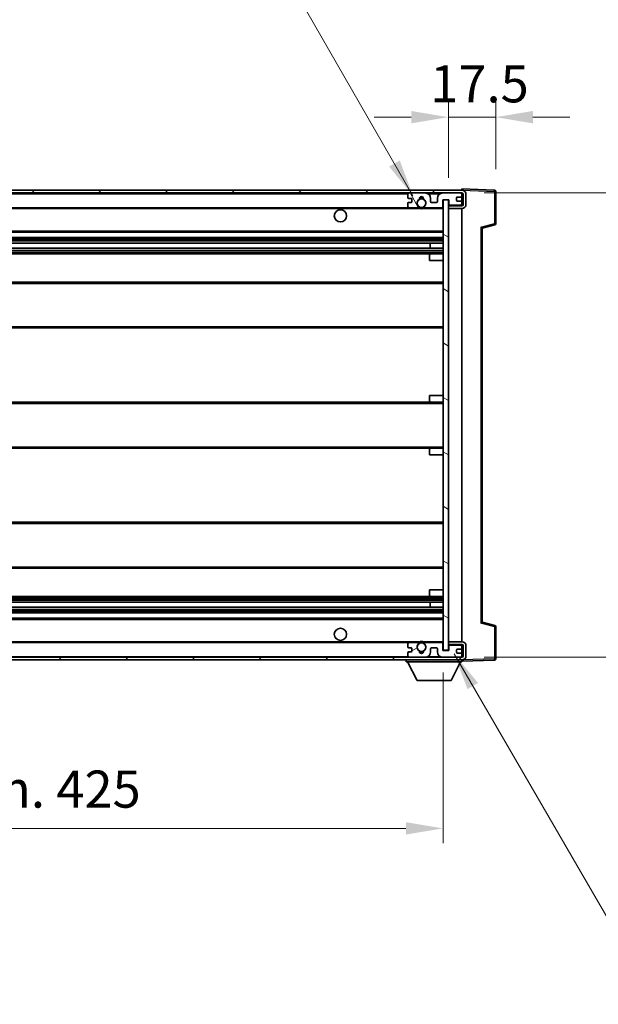
# Model space of a CAD drawing. Units: millimetres. Extents: x 8 to 12003, y -16 to 1530.
# Drawn here: x 2999 to 3213, y 918 to 1283 of the extents above; entities that cross this region are included whole.
import ezdxf

# ---------------------------------------------------------------- set-up
doc = ezdxf.new("R2010")
doc.units = ezdxf.units.MM
for name, color, linetype, lineweight in [('Dimension (ISO)', 7, 'Continuous', 18), ('Dimension (ISO) @ 1', 7, 'Continuous', 18), ('Hatch (ISO)', 1, 'Continuous', 18), ('Symbol (ISO) @ 1', 7, 'Continuous', 18), ('Visible (ISO)', 7, 'Continuous', 35), ('Visible Narrow (ISO)', 7, 'Continuous', 25)]:
    doc.layers.add(name, color=color, linetype=linetype, lineweight=lineweight)
doc.styles.add('Note Text (TK)', font='MS PGothic.ttf')
doc.dimstyles.new('Default - Method 1b (TK)', dxfattribs={"dimscale": 4, "dimtxt": 2.5, "dimasz": 2.5, "dimexe": 1, "dimexo": 1.5, "dimgap": 1, "dimtad": 1, "dimtoh": 1, "dimrnd": 1e-08, "dimdsep": 46, "dimtxsty": 'Note Text (TK)', "dimcen": 0.09, "dimdle": 5, "dimclrd": 100, "dimclre": 100, "dimclrt": 7, "dimadec": 1, "dimazin": 1, "dimtfac": 1, "dimtmove": 0, "dimatfit": 3, "dimfxl": 1, "dimtolj": 1, "dimlwd": -1, "dimlwe": -1, "dimarcsym": 0})
doc.dimstyles.new('Default - Method 1b (TK)$7', dxfattribs={"dimscale": 4, "dimtxt": 2.5, "dimasz": 2.5, "dimexe": 1, "dimexo": 1.5, "dimgap": 1, "dimtad": 1, "dimtoh": 1, "dimrnd": 1e-08, "dimdsep": 46, "dimtxsty": 'Note Text (TK)', "dimcen": 0.09, "dimdle": 5, "dimclrd": 100, "dimclre": 100, "dimclrt": 7, "dimadec": 1, "dimazin": 1, "dimtfac": 1, "dimtmove": 0, "dimatfit": 3, "dimfxl": 1, "dimtolj": 1, "dimlwd": -1, "dimlwe": -1, "dimarcsym": 0})

# ---------------------------------------------------------------- blocks, each defined once
blk = doc.blocks.new('*D63')
at = {"layer": 'Defpoints', "color": 0}
for p in [(2730.27, 1049.32), (3155.27, 1049.42), (3155.27, 983.42)]:
    blk.add_point(p, dxfattribs=at)
at = {"layer": 'Dimension (ISO)', "color": 100}
for p, q in [((2730.27, 1041.07), (2730.27, 977.92)), ((3155.27, 1041.17), (3155.27, 977.92)), ((2744.02, 983.42), (3141.52, 983.42))]:
    blk.add_line(p, q, dxfattribs=at)
for points in [[(2744.02, 985.71), (2744.02, 981.13), (2730.27, 983.42)], [(3141.52, 985.71), (3141.52, 981.13), (3155.27, 983.42)]]:
    blk.add_solid(points, dxfattribs=at)
at = {"layer": 'Dimension (ISO)', "color": 7, "insert": (2838.4, 997.98), "char_height": 13.75, "attachment_point": 4, "style": 'Note Text (TK)'}
blk.add_mtext('\\A1;\\fＭＳ Ｐゴシック|b0|i0;\\H13.7500;有効寸法 / Max dim. 425', dxfattribs=at)
blk = doc.blocks.new('*D64')
at = {"layer": 'Defpoints', "color": 0}
for p in [(3162.27, 1218.82), (3162.27, 1046.82), (3269.74, 1046.82)]:
    blk.add_point(p, dxfattribs=at)
at = {"layer": 'Dimension (ISO)', "color": 100}
for p, q in [((3269.74, 1218.82), (3269.74, 1453.87)), ((3170.52, 1218.82), (3275.24, 1218.82)), ((3269.74, 1060.57), (3269.74, 1205.07)), ((3170.52, 1046.82), (3275.24, 1046.82))]:
    blk.add_line(p, q, dxfattribs=at)
for points in [[(3267.45, 1205.07), (3272.04, 1205.07), (3269.74, 1218.82)], [(3267.45, 1060.57), (3272.04, 1060.57), (3269.74, 1046.82)]]:
    blk.add_solid(points, dxfattribs=at)
at = {"layer": 'Dimension (ISO)', "color": 7, "insert": (3255.18, 1239.62), "char_height": 13.75, "attachment_point": 4, "rotation": 90, "style": 'Note Text (TK)'}
blk.add_mtext('\\A1;\\fＭＳ Ｐゴシック|b0|i0;\\H13.7500;有効寸法 / Max dim. 172', dxfattribs=at)
blk = doc.blocks.new('*D65')
at = {"layer": 'Defpoints', "color": 0}
for p in [(3174.77, 1246.9), (3174.77, 1219.4), (3157.27, 1216.22)]:
    blk.add_point(p, dxfattribs=at)
at = {"layer": 'Dimension (ISO)', "color": 100}
for p, q in [((3157.27, 1224.47), (3157.27, 1252.4)), ((3174.77, 1227.65), (3174.77, 1252.4)), ((3143.52, 1246.9), (3129.77, 1246.9)), ((3157.27, 1246.9), (3174.77, 1246.9)), ((3188.52, 1246.9), (3202.27, 1246.9))]:
    blk.add_line(p, q, dxfattribs=at)
for points in [[(3143.52, 1249.19), (3143.52, 1244.61), (3157.27, 1246.9)], [(3188.52, 1249.19), (3188.52, 1244.61), (3174.77, 1246.9)]]:
    blk.add_solid(points, dxfattribs=at)
at = {"layer": 'Dimension (ISO)', "color": 7, "insert": (3150.56, 1259.27), "char_height": 13.75, "attachment_point": 4, "style": 'Note Text (TK)'}
blk.add_mtext('\\A1;17.5', dxfattribs=at)

msp = doc.modelspace()

# ---------------------------------------------------------------- hatches: boundary and pattern name
at = {"layer": 'Hatch (ISO)'}
h = msp.add_hatch(dxfattribs=at)
h.set_pattern_fill('ANSI31', color=256, scale=139.7, style=0)
h.set_pattern_definition([(45, (1501.985, -59.96), (-12.34785, 12.34785), [])])
edge = h.paths.add_edge_path()
edge.add_line((3162.274, 1214.069), (3157.274, 1214.069))
edge.add_line((3157.274, 1214.069), (3157.274, 1213.069))
edge.add_line((3157.274, 1213.069), (3162.274, 1213.069))
edge.add_ellipse((3162.274, 1214.569), major_axis=(0, -1.5), ratio=1, start_angle=0, end_angle=90)
edge.add_line((3163.774, 1214.569), (3163.774, 1218.319))
edge.add_ellipse((3162.274, 1218.319), major_axis=(1.5, 0), ratio=1, start_angle=0, end_angle=90)
edge.add_line((3162.274, 1219.819), (2742.774, 1219.819))
edge.add_line((2742.774, 1219.819), (2742.774, 1218.8316))
edge.add_line((2742.774, 1218.8316), (2742.774, 1218.819))
edge.add_line((2742.774, 1218.819), (2742.899, 1218.819))
edge.add_line((2742.899, 1218.819), (2754.474, 1218.819))
edge.add_line((2754.474, 1218.819), (3142.774, 1218.819))
edge.add_line((3142.774, 1218.819), (3148.674, 1218.819))
edge.add_line((3148.674, 1218.819), (3155.174, 1218.819))
edge.add_line((3155.174, 1218.819), (3161.774, 1218.819))
edge.add_line((3161.774, 1218.819), (3162.274, 1218.819))
edge.add_ellipse((3162.274, 1218.319), major_axis=(0, 0.5), ratio=1, start_angle=270, end_angle=360, ccw=False)
edge.add_line((3162.774, 1218.319), (3162.774, 1214.569))
edge.add_ellipse((3162.274, 1214.569), major_axis=(0.5, 0), ratio=1, start_angle=270, end_angle=360, ccw=False)
h = msp.add_hatch(dxfattribs=at)
h.set_pattern_fill('ANSI31', color=256, scale=139.7, angle=75.000175, style=0)
h.set_pattern_definition([(120.0002, (1501.985, -59.96), (-15.12294, -8.7313), [])])
edge = h.paths.add_edge_path()
edge.add_ellipse((3142.774, 1218.319), major_axis=(0, 0.5), ratio=1, start_angle=0, end_angle=90)
edge.add_line((3142.274, 1218.319), (3142.274, 1217.119))
edge.add_ellipse((3142.574, 1217.119), major_axis=(-0.3, 0), ratio=1, start_angle=0, end_angle=90)
edge.add_line((3142.574, 1216.819), (3143.474, 1216.819))
edge.add_ellipse((3143.474, 1216.519), major_axis=(0, 0.3), ratio=1, start_angle=270, end_angle=360, ccw=False)
edge.add_line((3143.774, 1216.519), (3143.774, 1215.619))
edge.add_ellipse((3143.474, 1215.619), major_axis=(0.3, 0), ratio=1, start_angle=270, end_angle=360, ccw=False)
edge.add_line((3143.474, 1215.319), (3142.574, 1215.319))
edge.add_ellipse((3142.574, 1215.019), major_axis=(0, 0.3), ratio=1, start_angle=0, end_angle=90)
edge.add_line((3142.274, 1215.019), (3142.274, 1213.819))
edge.add_ellipse((3142.774, 1213.819), major_axis=(-0.5, 0), ratio=1, start_angle=0, end_angle=90)
edge.add_line((3142.774, 1213.319), (3145.7983, 1213.319))
edge.add_ellipse((3145.7983, 1213.719), major_axis=(0, -0.4), ratio=1, start_angle=0, end_angle=132.45415)
edge.add_ellipse((3147.274, 1215.069), major_axis=(-1.1805, -1.08), ratio=1, start_angle=261.020412, end_angle=360, ccw=False)
edge.add_ellipse((3146.226, 1216.6538), major_axis=(0.1655, -0.2502), ratio=1, start_angle=0, end_angle=60.082872)
edge.add_ellipse((3147.274, 1216.719), major_axis=(-0.7486, -0.0465), ratio=1, start_angle=172.885131, end_angle=360, ccw=False)
edge.add_ellipse((3148.3219, 1216.6538), major_axis=(-0.2994, 0.0186), ratio=1, start_angle=0, end_angle=60.082872)
edge.add_ellipse((3147.274, 1215.069), major_axis=(0.8825, 1.3346), ratio=1, start_angle=261.020412, end_angle=360, ccw=False)
edge.add_ellipse((3148.7496, 1213.719), major_axis=(-0.2951, 0.27), ratio=1, start_angle=0, end_angle=132.45415)
edge.add_line((3148.7496, 1213.319), (3154.774, 1213.319))
edge.add_ellipse((3154.774, 1213.719), major_axis=(0, -0.4), ratio=1, start_angle=0, end_angle=90)
edge.add_line((3155.174, 1213.719), (3155.174, 1216.319))
edge.add_line((3155.174, 1216.319), (3157.374, 1216.319))
edge.add_line((3157.374, 1216.319), (3157.374, 1214.719))
edge.add_ellipse((3157.774, 1214.719), major_axis=(-0.4, 0), ratio=1, start_angle=0, end_angle=90)
edge.add_line((3157.774, 1214.319), (3161.774, 1214.319))
edge.add_ellipse((3161.774, 1214.819), major_axis=(0, -0.5), ratio=1, start_angle=0, end_angle=90)
edge.add_line((3162.274, 1214.819), (3162.274, 1215.519))
edge.add_ellipse((3161.974, 1215.519), major_axis=(0.3, 0), ratio=1, start_angle=0, end_angle=90)
edge.add_line((3161.974, 1215.819), (3160.574, 1215.819))
edge.add_ellipse((3160.574, 1216.119), major_axis=(0, -0.3), ratio=1, start_angle=270, end_angle=360, ccw=False)
edge.add_line((3160.274, 1216.119), (3160.274, 1217.019))
edge.add_ellipse((3160.574, 1217.019), major_axis=(-0.3, 0), ratio=1, start_angle=270, end_angle=360, ccw=False)
edge.add_line((3160.574, 1217.319), (3161.974, 1217.319))
edge.add_ellipse((3161.974, 1217.619), major_axis=(0, -0.3), ratio=1, start_angle=0, end_angle=90)
edge.add_line((3162.274, 1217.619), (3162.274, 1218.319))
edge.add_ellipse((3161.774, 1218.319), major_axis=(0.5, 0), ratio=1, start_angle=0, end_angle=90)
edge.add_line((3161.774, 1218.819), (3155.174, 1218.819))
edge.add_ellipse((3155.174, 1216.819), major_axis=(0, 2), ratio=1, start_angle=0, end_angle=90)
edge.add_line((3153.174, 1216.819), (3153.174, 1215.619))
edge.add_ellipse((3152.874, 1215.619), major_axis=(0.3, 0), ratio=1, start_angle=270, end_angle=360, ccw=False)
edge.add_line((3152.874, 1215.319), (3150.974, 1215.319))
edge.add_ellipse((3150.974, 1215.619), major_axis=(0, -0.3), ratio=1, start_angle=270, end_angle=360, ccw=False)
edge.add_line((3150.674, 1215.619), (3150.674, 1216.819))
edge.add_ellipse((3148.674, 1216.819), major_axis=(2, 0), ratio=1, start_angle=0, end_angle=90)
edge.add_line((3148.674, 1218.819), (3142.774, 1218.819))
h = msp.add_hatch(dxfattribs=at)
h.set_pattern_fill('ANSI31', color=256, scale=139.7, angle=105.000246, style=0)
h.set_pattern_definition([(150.0002, (1501.985, -59.96), (-8.73119, -15.123), [])])
h.paths.add_polyline_path([(3157.274, 1216.219), (3155.274, 1216.219), (3155.274, 1049.419), (3157.274, 1049.419), (3157.274, 1051.569), (3157.274, 1052.569), (3157.274, 1213.069), (3157.274, 1214.069)])
h = msp.add_hatch(dxfattribs=at)
h.set_pattern_fill('ANSI31', color=256, scale=139.7, angle=90.00021, style=0)
h.set_pattern_definition([(135.0002, (1501.985, -59.96), (-12.3478, -12.3479), [])])
edge = h.paths.add_edge_path()
edge.add_line((3157.274, 1051.569), (3162.274, 1051.569))
edge.add_ellipse((3162.274, 1051.069), major_axis=(0, 0.5), ratio=1, start_angle=270, end_angle=360, ccw=False)
edge.add_line((3162.774, 1051.069), (3162.774, 1047.319))
edge.add_ellipse((3162.274, 1047.319), major_axis=(0.5, 0), ratio=1, start_angle=270, end_angle=360, ccw=False)
edge.add_line((3162.274, 1046.819), (3161.774, 1046.819))
edge.add_line((3161.774, 1046.819), (3155.174, 1046.819))
edge.add_line((3155.174, 1046.819), (3148.674, 1046.819))
edge.add_line((3148.674, 1046.819), (3142.774, 1046.819))
edge.add_line((3142.774, 1046.819), (2754.474, 1046.819))
edge.add_line((2754.474, 1046.819), (2742.899, 1046.819))
edge.add_line((2742.899, 1046.819), (2742.774, 1046.819))
edge.add_line((2742.774, 1046.819), (2742.774, 1046.8063))
edge.add_line((2742.774, 1046.8063), (2742.774, 1045.819))
edge.add_line((2742.774, 1045.819), (3162.274, 1045.819))
edge.add_ellipse((3162.274, 1047.319), major_axis=(0, -1.5), ratio=1, start_angle=0, end_angle=90)
edge.add_line((3163.774, 1047.319), (3163.774, 1051.069))
edge.add_ellipse((3162.274, 1051.069), major_axis=(1.5, 0), ratio=1, start_angle=0, end_angle=90)
edge.add_line((3162.274, 1052.569), (3157.274, 1052.569))
edge.add_line((3157.274, 1052.569), (3157.274, 1051.569))
h = msp.add_hatch(dxfattribs=at)
h.set_pattern_fill('ANSI31', color=256, scale=139.7, angle=-14.999978, style=0)
h.set_pattern_definition([(30, (1501.985, -59.96), (-8.73126, 15.12297), [])])
edge = h.paths.add_edge_path()
edge.add_ellipse((3142.774, 1047.319), major_axis=(-0.5, 0), ratio=1, start_angle=0, end_angle=90)
edge.add_line((3142.774, 1046.819), (3148.674, 1046.819))
edge.add_ellipse((3148.674, 1048.819), major_axis=(0, -2), ratio=1, start_angle=0, end_angle=90)
edge.add_line((3150.674, 1048.819), (3150.674, 1050.019))
edge.add_ellipse((3150.974, 1050.019), major_axis=(-0.3, 0), ratio=1, start_angle=270, end_angle=360, ccw=False)
edge.add_line((3150.974, 1050.319), (3152.874, 1050.319))
edge.add_ellipse((3152.874, 1050.019), major_axis=(0, 0.3), ratio=1, start_angle=270, end_angle=360, ccw=False)
edge.add_line((3153.174, 1050.019), (3153.174, 1048.819))
edge.add_ellipse((3155.174, 1048.819), major_axis=(-2, 0), ratio=1, start_angle=0, end_angle=90)
edge.add_line((3155.174, 1046.819), (3161.774, 1046.819))
edge.add_ellipse((3161.774, 1047.319), major_axis=(0, -0.5), ratio=1, start_angle=0, end_angle=90)
edge.add_line((3162.274, 1047.319), (3162.274, 1048.019))
edge.add_ellipse((3161.974, 1048.019), major_axis=(0.3, 0), ratio=1, start_angle=0, end_angle=90)
edge.add_line((3161.974, 1048.319), (3160.574, 1048.319))
edge.add_ellipse((3160.574, 1048.619), major_axis=(0, -0.3), ratio=1, start_angle=270, end_angle=360, ccw=False)
edge.add_line((3160.274, 1048.619), (3160.274, 1049.519))
edge.add_ellipse((3160.574, 1049.519), major_axis=(-0.3, 0), ratio=1, start_angle=270, end_angle=360, ccw=False)
edge.add_line((3160.574, 1049.819), (3161.974, 1049.819))
edge.add_ellipse((3161.974, 1050.119), major_axis=(0, -0.3), ratio=1, start_angle=0, end_angle=90)
edge.add_line((3162.274, 1050.119), (3162.274, 1050.819))
edge.add_ellipse((3161.774, 1050.819), major_axis=(0.5, 0), ratio=1, start_angle=0, end_angle=90)
edge.add_line((3161.774, 1051.319), (3157.774, 1051.319))
edge.add_ellipse((3157.774, 1050.919), major_axis=(0, 0.4), ratio=1, start_angle=0, end_angle=90)
edge.add_line((3157.374, 1050.919), (3157.374, 1049.319))
edge.add_line((3157.374, 1049.319), (3155.174, 1049.319))
edge.add_line((3155.174, 1049.319), (3155.174, 1051.919))
edge.add_ellipse((3154.774, 1051.919), major_axis=(0.4, 0), ratio=1, start_angle=0, end_angle=90)
edge.add_line((3154.774, 1052.319), (3148.7496, 1052.319))
edge.add_ellipse((3148.7496, 1051.919), major_axis=(0, 0.4), ratio=1, start_angle=0, end_angle=132.45415)
edge.add_ellipse((3147.274, 1050.569), major_axis=(1.1805, 1.08), ratio=1, start_angle=261.020412, end_angle=360, ccw=False)
edge.add_ellipse((3148.3219, 1048.9841), major_axis=(-0.1655, 0.2502), ratio=1, start_angle=0, end_angle=60.082872)
edge.add_ellipse((3147.274, 1048.919), major_axis=(0.7486, 0.0465), ratio=1, start_angle=172.885131, end_angle=360, ccw=False)
edge.add_ellipse((3146.226, 1048.9841), major_axis=(0.2994, -0.0186), ratio=1, start_angle=0, end_angle=60.082872)
edge.add_ellipse((3147.274, 1050.569), major_axis=(-0.8825, -1.3346), ratio=1, start_angle=261.020412, end_angle=360, ccw=False)
edge.add_ellipse((3145.7983, 1051.919), major_axis=(0.2951, -0.27), ratio=1, start_angle=0, end_angle=132.45415)
edge.add_line((3145.7983, 1052.319), (3142.774, 1052.319))
edge.add_ellipse((3142.774, 1051.819), major_axis=(0, 0.5), ratio=1, start_angle=0, end_angle=90)
edge.add_line((3142.274, 1051.819), (3142.274, 1050.619))
edge.add_ellipse((3142.574, 1050.619), major_axis=(-0.3, 0), ratio=1, start_angle=0, end_angle=90)
edge.add_line((3142.574, 1050.319), (3143.474, 1050.319))
edge.add_ellipse((3143.474, 1050.019), major_axis=(0, 0.3), ratio=1, start_angle=270, end_angle=360, ccw=False)
edge.add_line((3143.774, 1050.019), (3143.774, 1049.119))
edge.add_ellipse((3143.474, 1049.119), major_axis=(0.3, 0), ratio=1, start_angle=270, end_angle=360, ccw=False)
edge.add_line((3143.474, 1048.819), (3142.574, 1048.819))
edge.add_ellipse((3142.574, 1048.519), major_axis=(0, 0.3), ratio=1, start_angle=0, end_angle=90)
edge.add_line((3142.274, 1048.519), (3142.274, 1047.319))

# ---------------------------------------------------------------- linework, layer by layer
at = {"layer": 'Visible (ISO)'}
for p, q in [((3162.274, 1219.819), (2742.774, 1219.819)), ((2742.774, 1218.819), (3162.274, 1218.819)), ((3142.274, 1218.319), (3142.274, 1217.119)), ((3148.674, 1218.819), (3142.774, 1218.819)), ((3161.774, 1218.819), (3155.174, 1218.819)), ((3162.274, 1219.8193), (3162.274, 1220.319)), ((3174.2914, 1219.8993), (3162.274, 1220.319)), ((3162.274, 1219.819), (3162.274, 1219.8193)), ((3162.274, 1218.319), (3162.274, 1218.819)), ((3162.274, 1217.619), (3162.274, 1218.319)), ((3162.774, 1218.319), (3162.774, 1214.569)), ((3163.774, 1214.569), (3163.774, 1218.319)), ((3174.774, 1207.488), (3174.774, 1219.3996)), ((3142.274, 1215.019), (3142.274, 1213.819)), ((3142.574, 1216.819), (3143.474, 1216.819)), ((3143.474, 1215.319), (3142.574, 1215.319)), ((3143.774, 1216.519), (3143.774, 1215.619)), ((3150.674, 1215.619), (3150.674, 1216.819)), ((3152.874, 1215.319), (3150.974, 1215.319)), ((3153.174, 1216.819), (3153.174, 1215.619)), ((3155.174, 1213.719), (3155.174, 1216.319)), ((3155.174, 1216.319), (3157.374, 1216.319)), ((3157.274, 1216.219), (3155.274, 1216.219)), ((3155.274, 1216.219), (3155.274, 1049.419)), ((3157.274, 1049.419), (3157.274, 1216.219)), ((3157.374, 1216.319), (3157.374, 1214.719)), ((3160.274, 1216.119), (3160.274, 1217.019)), ((3160.574, 1217.319), (3161.974, 1217.319)), ((3161.974, 1215.819), (3160.574, 1215.819)), ((3162.274, 1215.519), (3162.274, 1217.619)), ((3162.274, 1214.819), (3162.274, 1215.519)), ((3162.274, 1214.319), (3162.274, 1214.819)), ((2754.774, 1213.319), (3142.774, 1213.319)), ((3142.774, 1213.319), (3145.7983, 1213.319)), ((3145.7983, 1213.319), (3146.1132, 1213.319)), ((3148.4348, 1213.319), (3148.7496, 1213.319)), ((3148.7496, 1213.319), (3154.774, 1213.319)), ((3154.774, 1213.319), (3155.274, 1213.319)), ((3157.274, 1214.319), (3157.774, 1214.319)), ((3162.274, 1214.069), (3157.274, 1214.069)), ((3157.274, 1214.069), (3157.274, 1213.069)), ((3157.274, 1213.069), (3162.274, 1213.069)), ((3157.774, 1214.319), (3161.774, 1214.319)), ((3161.774, 1214.319), (3162.274, 1214.319)), ((3162.274, 1214.069), (3162.274, 1214.319)), ((3162.274, 1052.569), (3162.274, 1213.069)), ((2754.774, 1204.319), (3155.274, 1204.319)), ((3169.774, 1205.819), (3174.3981, 1207.0036)), ((3169.774, 1059.8188), (3169.774, 1205.8191)), ((2754.774, 1202.319), (3155.274, 1202.319)), ((2754.774, 1200.2737), (3155.274, 1200.2737)), ((3150.4614, 1198.3641), (3150.4614, 1200.2737)), ((3150.474, 1198.3641), (3150.474, 1200.2737)), ((2754.774, 1198.3641), (3155.274, 1198.3641)), ((2754.774, 1196.319), (3150.774, 1196.319)), ((3150.274, 1193.819), (3150.274, 1195.819)), ((3150.274, 1193.819), (3155.274, 1193.819)), ((3150.774, 1196.319), (3155.274, 1196.319)), ((2754.774, 1185.819), (3155.274, 1185.819)), ((2754.774, 1168.819), (3155.274, 1168.819)), ((3150.274, 1143.819), (3155.274, 1143.819)), ((3150.274, 1141.819), (3150.274, 1143.819)), ((2754.774, 1141.319), (3150.774, 1141.319)), ((3150.774, 1141.319), (3155.274, 1141.319)), ((2754.774, 1124.319), (3150.774, 1124.319)), ((3150.274, 1121.819), (3150.274, 1123.819)), ((3150.774, 1124.319), (3155.274, 1124.319)), ((3150.274, 1121.819), (3155.274, 1121.819)), ((2754.774, 1096.819), (3155.274, 1096.819)), ((2754.774, 1079.819), (3155.274, 1079.819)), ((2754.774, 1069.319), (3150.774, 1069.319)), ((3150.274, 1071.819), (3155.274, 1071.819)), ((3150.274, 1069.819), (3150.274, 1071.819)), ((3150.774, 1069.319), (3155.274, 1069.319)), ((2754.774, 1067.2738), (3155.274, 1067.2738)), ((2754.774, 1065.3642), (3155.274, 1065.3642)), ((3150.4614, 1065.3642), (3150.4614, 1067.2738)), ((3150.474, 1065.3642), (3150.474, 1067.2738)), ((2754.774, 1063.319), (3155.274, 1063.319)), ((2754.774, 1061.319), (3155.274, 1061.319)), ((3174.3981, 1058.6343), (3169.774, 1059.819)), ((3174.774, 1046.2383), (3174.774, 1058.1499)), ((2754.774, 1052.319), (3142.774, 1052.319)), ((3142.274, 1051.819), (3142.274, 1050.619)), ((3145.7983, 1052.319), (3142.774, 1052.319)), ((3145.7983, 1052.319), (3146.1132, 1052.319)), ((3148.4348, 1052.319), (3148.7496, 1052.319)), ((3154.774, 1052.319), (3148.7496, 1052.319)), ((3154.774, 1052.319), (3155.274, 1052.319)), ((3155.174, 1049.319), (3155.174, 1051.919)), ((3162.274, 1052.569), (3157.274, 1052.569)), ((3157.274, 1052.569), (3157.274, 1051.569)), ((3157.274, 1051.569), (3162.274, 1051.569)), ((3157.274, 1051.319), (3157.774, 1051.319)), ((3157.374, 1050.919), (3157.374, 1049.319)), ((3161.774, 1051.319), (3157.774, 1051.319)), ((3161.774, 1051.319), (3162.274, 1051.319)), ((3162.274, 1051.319), (3162.274, 1051.569)), ((3162.274, 1050.819), (3162.274, 1051.319)), ((3162.274, 1050.119), (3162.274, 1050.819)), ((3162.774, 1051.069), (3162.774, 1047.319)), ((3163.774, 1047.319), (3163.774, 1051.069)), ((3142.274, 1048.519), (3142.274, 1047.319)), ((3142.574, 1050.319), (3143.474, 1050.319)), ((3143.474, 1048.819), (3142.574, 1048.819)), ((3143.774, 1050.019), (3143.774, 1049.119)), ((3150.674, 1048.819), (3150.674, 1050.019)), ((3150.974, 1050.319), (3152.874, 1050.319)), ((3153.174, 1050.019), (3153.174, 1048.819)), ((3157.374, 1049.319), (3155.174, 1049.319)), ((3155.274, 1049.419), (3157.274, 1049.419)), ((3160.274, 1048.619), (3160.274, 1049.519)), ((3160.574, 1049.819), (3161.974, 1049.819)), ((3161.974, 1048.319), (3160.574, 1048.319)), ((3162.274, 1048.019), (3162.274, 1050.119)), ((3162.274, 1047.319), (3162.274, 1048.019)), ((3162.274, 1046.819), (3162.274, 1047.319)), ((3162.274, 1046.819), (2742.774, 1046.819)), ((2742.774, 1045.819), (3162.274, 1045.819)), ((3141.674, 1045.819), (3141.674, 1045.119)), ((3141.674, 1045.119), (3162.274, 1045.119)), ((3145.724, 1038.219), (3142.174, 1045.119)), ((3142.774, 1046.819), (3148.674, 1046.819)), ((3155.174, 1046.819), (3161.774, 1046.819)), ((3158.224, 1038.219), (3161.774, 1045.119)), ((3162.274, 1045.819), (3162.274, 1045.119)), ((3162.274, 1045.319), (3174.2914, 1045.7386)), ((3145.724, 1038.219), (3158.224, 1038.219))]:
    msp.add_line(p, q, dxfattribs=at)
for centre, radius in [((3147.274, 1215.069), 1.5706), ((3117.274, 1210.319), 2.25), ((3117.274, 1055.319), 2.25), ((3147.274, 1050.569), 1.5706)]:
    msp.add_circle(centre, radius, dxfattribs=at)
for centre, radius, start, end in [((3142.774, 1218.319), 0.5, 90, 180), ((3148.674, 1216.819), 2, 0, 90), ((3155.174, 1216.819), 2, 90, 180), ((3161.774, 1218.319), 0.5, 0, 90), ((3162.274, 1218.319), 1.5, 0, 90), ((3162.274, 1218.319), 0.5, 0, 90), ((3174.274, 1219.3996), 0.5, 0, 88), ((3142.574, 1217.119), 0.3, 180, 270), ((3142.574, 1215.019), 0.3, 90, 180), ((3143.474, 1216.519), 0.3, 0, 90), ((3143.474, 1215.619), 0.3, 270, 0), ((3147.274, 1215.069), 1.6, 123.474563, 222.45415), ((3146.226, 1216.6538), 0.3, 303.474563, 3.557435), ((3147.274, 1216.719), 0.75, 356.442565, 183.557435), ((3147.274, 1215.069), 2, 68.96053, 111.03947), ((3147.274, 1215.069), 2.1, 71.451, 108.549), ((3148.3219, 1216.6538), 0.3, 176.442565, 236.525437), ((3147.274, 1215.069), 1.6, 317.54585, 56.525437), ((3150.974, 1215.619), 0.3, 180, 270), ((3152.874, 1215.619), 0.3, 270, 0), ((3157.774, 1214.719), 0.4, 180, 270), ((3160.574, 1217.019), 0.3, 90, 180), ((3160.574, 1216.119), 0.3, 180, 270), ((3161.774, 1214.819), 0.5, 270, 0), ((3161.974, 1217.619), 0.3, 270, 0), ((3161.974, 1215.519), 0.3, 0, 90), ((3142.774, 1213.819), 0.5, 180, 270), ((3145.7983, 1213.719), 0.4, 270, 42.45415), ((3147.274, 1215.069), 2.1, 233.298213, 236.44269), ((3147.274, 1215.069), 2, 233.932491, 306.067509), ((3147.274, 1215.069), 2.1, 257.472095, 282.527905), ((3148.7496, 1213.719), 0.4, 137.54585, 270), ((3147.274, 1215.069), 2.1, 303.55731, 306.701787), ((3154.774, 1213.719), 0.4, 270, 0), ((3162.274, 1214.569), 1.5, 270, 0), ((3162.274, 1214.569), 0.5, 270, 0), ((3174.274, 1207.488), 0.5, 284.37, 0), ((3150.774, 1195.819), 0.5, 90, 180), ((3150.774, 1141.819), 0.5, 180, 270), ((3150.774, 1123.819), 0.5, 90, 180), ((3150.774, 1069.819), 0.5, 180, 270), ((3174.274, 1058.1499), 0.5, 0, 75.63), ((3142.774, 1051.819), 0.5, 90, 180), ((3142.574, 1050.619), 0.3, 180, 270), ((3147.274, 1050.569), 1.6, 137.54585, 236.525437), ((3145.7983, 1051.919), 0.4, 317.54585, 90), ((3147.274, 1050.569), 2.1, 123.55731, 126.701787), ((3147.274, 1050.569), 2, 53.932491, 126.067509), ((3147.274, 1050.569), 2.1, 77.472095, 102.527905), ((3147.274, 1050.569), 1.6, 303.474563, 42.45415), ((3148.7496, 1051.919), 0.4, 90, 222.45415), ((3147.274, 1050.569), 2.1, 53.298213, 56.44269), ((3154.774, 1051.919), 0.4, 0, 90), ((3157.774, 1050.919), 0.4, 90, 180), ((3161.774, 1050.819), 0.5, 0, 90), ((3162.274, 1051.069), 1.5, 0, 90), ((3162.274, 1051.069), 0.5, 0, 90), ((3142.574, 1048.519), 0.3, 90, 180), ((3142.774, 1047.319), 0.5, 180, 270), ((3143.474, 1050.019), 0.3, 0, 90), ((3143.474, 1049.119), 0.3, 270, 0), ((3146.226, 1048.9841), 0.3, 356.442565, 56.525437), ((3147.274, 1048.919), 0.75, 176.442565, 3.557435), ((3147.274, 1050.569), 2, 248.96053, 291.03947), ((3147.274, 1050.569), 2.1, 251.451, 288.549), ((3148.3219, 1048.9841), 0.3, 123.474563, 183.557435), ((3148.674, 1048.819), 2, 270, 0), ((3150.974, 1050.019), 0.3, 90, 180), ((3152.874, 1050.019), 0.3, 0, 90), ((3155.174, 1048.819), 2, 180, 270), ((3160.574, 1049.519), 0.3, 90, 180), ((3160.574, 1048.619), 0.3, 180, 270), ((3161.774, 1047.319), 0.5, 270, 0), ((3161.974, 1050.119), 0.3, 270, 0), ((3161.974, 1048.019), 0.3, 0, 90), ((3162.274, 1047.319), 0.5, 270, 0), ((3162.274, 1047.319), 1.5, 270, 0), ((3174.274, 1046.2383), 0.5, 272, 0)]:
    msp.add_arc(centre, radius, start, end, dxfattribs=at)
for centre, major_axis, start_param, end_param in [((3169.274, 1206.207), (0.5, -0.388), 0.01312251, 1.54901225), ((3169.274, 1059.4309), (0.5, 0.388), 4.73417305, 6.27006279)]:
    msp.add_ellipse(centre, major_axis=major_axis, ratio=0.01690927, start_param=start_param, end_param=end_param, dxfattribs=at)
for points, knots in [([(3146.8184, 1213.019), (3146.7095, 1213.0432), (3146.6039, 1213.0761), (3146.4312, 1213.1437), (3146.3419, 1213.1855), (3146.2439, 1213.2386), (3146.2097, 1213.2584), (3146.1651, 1213.2854), (3146.1464, 1213.2973), (3146.1203, 1213.3141), (3146.1132, 1213.319), (3146.1132, 1213.319)], [-0.0853709179, -0.0853709179, -0.0853709179, -0.0853709179, -0.0545116262, -0.0545116262, -0.0293355354, -0.0293355354, -0.0179856969, -0.0179856969, -0.0089928485, -0.0089928485, 0, 0, 0, 0]), ([(3148.4348, 1213.319), (3148.4348, 1213.319), (3148.4276, 1213.3141), (3148.4016, 1213.2973), (3148.3828, 1213.2854), (3148.3382, 1213.2584), (3148.3041, 1213.2386), (3148.206, 1213.1855), (3148.1167, 1213.1437), (3147.944, 1213.0761), (3147.8385, 1213.0432), (3147.7295, 1213.019)], [-0.2570614387, -0.2570614387, -0.2570614387, -0.2570614387, -0.2480685903, -0.2480685903, -0.2390757418, -0.2390757418, -0.2277259033, -0.2277259033, -0.2025498125, -0.2025498125, -0.1716905209, -0.1716905209, -0.1716905209, -0.1716905209]), ([(3146.1132, 1052.319), (3146.1132, 1052.319), (3146.1203, 1052.3238), (3146.1464, 1052.3406), (3146.1651, 1052.3525), (3146.2097, 1052.3795), (3146.2439, 1052.3993), (3146.3419, 1052.4524), (3146.4312, 1052.4942), (3146.6039, 1052.5618), (3146.7095, 1052.5947), (3146.8184, 1052.619)], [-0.2570614387, -0.2570614387, -0.2570614387, -0.2570614387, -0.2480685903, -0.2480685903, -0.2390757418, -0.2390757418, -0.2277259033, -0.2277259033, -0.2025498125, -0.2025498125, -0.1716905209, -0.1716905209, -0.1716905209, -0.1716905209]), ([(3147.7295, 1052.619), (3147.8385, 1052.5947), (3147.944, 1052.5618), (3148.1167, 1052.4942), (3148.206, 1052.4524), (3148.3041, 1052.3993), (3148.3382, 1052.3795), (3148.3828, 1052.3525), (3148.4016, 1052.3406), (3148.4276, 1052.3238), (3148.4348, 1052.319), (3148.4348, 1052.319)], [-0.0853709179, -0.0853709179, -0.0853709179, -0.0853709179, -0.0545116262, -0.0545116262, -0.0293355354, -0.0293355354, -0.0179856969, -0.0179856969, -0.0089928485, -0.0089928485, 0, 0, 0, 0])]:
    msp.add_open_spline(points, degree=3, knots=knots, dxfattribs=at)
at = {"layer": 'Visible Narrow (ISO)'}
for p, q in [((2754.774, 1218.519), (3142.3157, 1218.519)), ((3149.7275, 1218.519), (3154.1204, 1218.519)), ((3162.2322, 1218.519), (3162.274, 1218.519)), ((3162.274, 1219.8193), (3162.2836, 1219.8189)), ((3162.369, 1219.8159), (3174.2914, 1219.3996)), ((3174.2914, 1219.3996), (3174.2914, 1207.488)), ((3174.2914, 1219.3996), (3174.774, 1219.3996)), ((2754.774, 1213.019), (3146.8184, 1213.019)), ((3147.7295, 1213.019), (3155.274, 1213.019)), ((3169.2914, 1206.207), (3174.2914, 1207.488)), ((3174.774, 1207.488), (3174.2914, 1207.488)), ((2754.774, 1204.819), (3155.274, 1204.819)), ((3169.2914, 1206.207), (3169.2914, 1059.4309)), ((2754.774, 1201.819), (3155.274, 1201.819)), ((2754.774, 1201.3088), (3155.274, 1201.3088)), ((2754.774, 1201.049), (3155.274, 1201.049)), ((2754.774, 1200.3139), (3155.274, 1200.3139)), ((2754.774, 1198.3257), (3155.274, 1198.3257)), ((2754.774, 1197.6107), (3155.274, 1197.6107)), ((2754.774, 1197.3491), (3155.274, 1197.3491)), ((2754.774, 1196.819), (3155.274, 1196.819)), ((2754.774, 1185.319), (3155.274, 1185.319)), ((2754.774, 1169.319), (3155.274, 1169.319)), ((2754.774, 1140.819), (3155.274, 1140.819)), ((2754.774, 1124.819), (3155.274, 1124.819)), ((2754.774, 1096.319), (3155.274, 1096.319)), ((2754.774, 1080.319), (3155.274, 1080.319)), ((2754.774, 1068.819), (3155.274, 1068.819)), ((2754.774, 1068.2888), (3155.274, 1068.2888)), ((2754.774, 1068.0272), (3155.274, 1068.0272)), ((2754.774, 1067.3122), (3155.274, 1067.3122)), ((2754.774, 1065.324), (3155.274, 1065.324)), ((2754.774, 1064.5889), (3155.274, 1064.5889)), ((2754.774, 1064.3291), (3155.274, 1064.3291)), ((2754.774, 1063.819), (3155.274, 1063.819)), ((2754.774, 1060.819), (3155.274, 1060.819)), ((3174.2914, 1058.1499), (3169.2914, 1059.4309)), ((3174.2914, 1058.1499), (3174.2914, 1046.2383)), ((3174.2914, 1058.1499), (3174.774, 1058.1499)), ((2754.774, 1052.619), (3146.8184, 1052.619)), ((3147.7295, 1052.619), (3155.274, 1052.619)), ((2754.774, 1047.119), (3142.3157, 1047.119)), ((3149.7275, 1047.119), (3154.1204, 1047.119)), ((3162.2322, 1047.119), (3162.274, 1047.119)), ((3162.2836, 1045.819), (3162.274, 1045.8186)), ((3174.2914, 1046.2383), (3162.369, 1045.822)), ((3174.774, 1046.2383), (3174.2914, 1046.2383))]:
    msp.add_line(p, q, dxfattribs=at)
for centre, major_axis, ratio, start_param, end_param in [((3174.274, 1219.3996), (0.0174, 0.4997), 0.03487826, 4.71360696, 6.28318531), ((3174.274, 1207.488), (0.1241, -0.4844), 0.03380887, 0, 1.56213477), ((3174.274, 1058.1499), (0.1241, 0.4844), 0.03380887, 4.72105054, 6.28318531), ((3174.274, 1046.2383), (0.0174, -0.4997), 0.03487826, 0, 1.56957835)]:
    msp.add_ellipse(centre, major_axis=major_axis, ratio=ratio, start_param=start_param, end_param=end_param, dxfattribs=at)

# ---------------------------------------------------------------- dimensions: what is measured, and where the dimension line sits
at = {"layer": 'Dimension (ISO) @ 1', "color": 100}
dim = msp.add_linear_dim(base=(3269.7445, 1046.819), p1=(3162.274, 1218.819), p2=(3162.274, 1046.819), angle=270, text='\\fＭＳ Ｐゴシック|b0|i0;\\H13.7500;有効寸法 / Max dim. <>', dimstyle='Default - Method 1b (TK)', override={"dimscale": 1, "dimtxt": 13.75, "dimasz": 13.75, "dimexe": 5.5, "dimexo": 8.25, "dimgap": 5.5, "dimtoh": 0, "dimdec": 2, "dimcen": 0.495, "dimtol": 0, "dimlim": 0, "dimtp": 0, "dimtm": 0, "dimtdec": 2, "dimtix": 0, "dimtofl": 0, "dimtmove": 0, "dimatfit": 2}, dxfattribs=at)
dim.commit()
dim.dimension.update_dxf_attribs({"geometry": '*D64', "text_midpoint": (3269.7445, 1343.997), "dimtype": 128})
dim = msp.add_linear_dim(base=(3174.774, 1246.8996), p1=(3157.274, 1216.219), p2=(3174.774, 1219.3996), dimstyle='Default - Method 1b (TK)', override={"dimscale": 1, "dimtxt": 13.75, "dimasz": 13.75, "dimexe": 5.5, "dimexo": 8.25, "dimgap": 5.5, "dimtoh": 0, "dimdec": 2, "dimcen": 0.495, "dimtol": 0, "dimlim": 0, "dimtp": 0, "dimtm": 0, "dimtdec": 2, "dimtix": 0, "dimtofl": 1, "dimtmove": 0, "dimatfit": 1}, dxfattribs=at)
dim.commit()
dim.dimension.update_dxf_attribs({"geometry": '*D65', "text_midpoint": (3166.024, 1246.8996), "dimtype": 128})
dim = msp.add_linear_dim(base=(3155.274, 983.419), p1=(2730.274, 1049.319), p2=(3155.274, 1049.419), text='\\fＭＳ Ｐゴシック|b0|i0;\\H13.7500;有効寸法 / Max dim. <>', dimstyle='Default - Method 1b (TK)', override={"dimscale": 1, "dimtxt": 13.75, "dimasz": 13.75, "dimexe": 5.5, "dimexo": 8.25, "dimgap": 5.5, "dimtoh": 0, "dimdec": 2, "dimcen": 0.495, "dimtol": 0, "dimlim": 0, "dimtp": 0, "dimtm": 0, "dimtdec": 2, "dimtix": 0, "dimtofl": 0, "dimtmove": 0, "dimatfit": 1}, dxfattribs=at)
dim.commit()
dim.dimension.update_dxf_attribs({"geometry": '*D63', "text_midpoint": (2942.774, 983.419), "dimtype": 128})

# ---------------------------------------------------------------- leaders
at = {"layer": 'Symbol (ISO) @ 1', "color": 100, "annotation_type": 0, "has_hookline": 1}
for points, hookline_direction, text_width in [([(3144.1418, 1217.8056), (3082.9643, 1324.2616), (3069.2143, 1324.2616)], 1, 233.2812), ([(3159.3983, 1048.0414), (3234.6144, 918.2567), (3248.3644, 918.2567)], 0, 236.0156)]:
    msp.add_leader(points, dimstyle='Default - Method 1b (TK)$7', override={"dimscale": 1, "dimtxt": 13.75, "dimasz": 13.75, "dimgap": 0, "dimtad": 1}, dxfattribs=dict(at, hookline_direction=hookline_direction, text_width=text_width))

doc.saveas('drawing.dxf')
